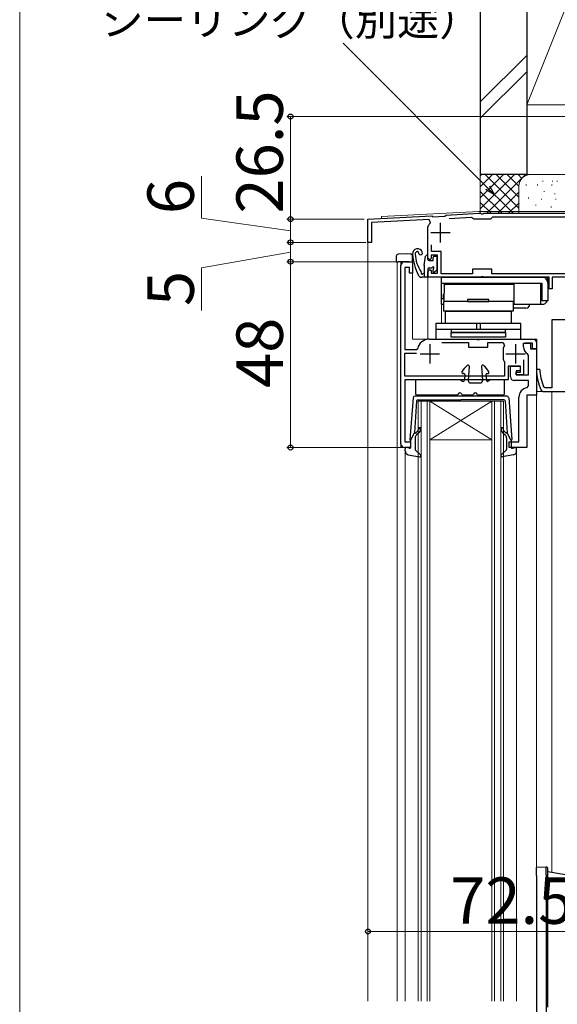
# Model space of a CAD drawing. Extents: x 0 to 1056, y 0 to 1573.
# Drawn here: x 0 to 139, y 368 to 622 of the extents above; entities that cross this region are included whole.
import ezdxf

# ---------------------------------------------------------------- set-up
doc = ezdxf.new("R2010")
doc.units = 0
for name, color, linetype, lineweight in [('YKK_11', 7, 'CONTINUOUS', 30), ('YKK_12', 2, 'CONTINUOUS', 13), ('YKK_13', 4, 'CONTINUOUS', 30), ('YKK_D', 6, 'CONTINUOUS', 13), ('YKK_ZWAK', 7, 'CONTINUOUS', 30), ('YSS_K', 3, 'CONTINUOUS', 13), ('YSS_KE', 3, 'CONTINUOUS', 30)]:
    doc.layers.add(name, color=color, linetype=linetype, lineweight=lineweight)
doc.styles.add('text-b', font='txt')

msp = doc.modelspace()

# ---------------------------------------------------------------- linework, layer by layer
at = {"layer": 'YKK_11', "linetype": 'ByBlock', "lineweight": -2}
for p, q in [((110.2, 571.78), (118.62, 572.22)), ((118.62, 572.22), (119.04, 572.22)), ((119.04, 572.22), (119.23, 572.1)), ((119.78, 572.1), (119.96, 572.22)), ((119.96, 572.22), (146, 572.22)), ((90, 570.72), (106.5, 571.59)), ((90, 564.72), (90, 570.72)), ((105.8, 570.65), (90.9, 569.87)), ((90.9, 569.87), (90.9, 564.72)), ((106.18, 569.79), (105.8, 570.65)), ((106.5, 571.59), (106.79, 571.3)), ((106.79, 571.3), (109.88, 571.46)), ((109.88, 571.46), (110.2, 571.78)), ((110.99, 570.92), (116.72, 571.22)), ((116.72, 571.22), (117.02, 571.02)), ((117.02, 571.02), (117.3, 570.82)), ((117.3, 570.82), (121.7, 570.82)), ((119.23, 572.1), (119.78, 572.1)), ((121.7, 570.82), (122, 571.07)), ((122, 571.07), (122.29, 571.32)), ((122.29, 571.32), (147, 571.32)), ((105.5, 568.75), (105.56, 568.99)), ((105.5, 560.72), (105.5, 568.75)), ((90.9, 564.72), (90, 564.72)), ((106.4, 562.32), (106.4, 564.05)), ((108.9, 562.32), (106.4, 562.32)), ((108.9, 556.62), (108.9, 562.32)), ((106, 560.22), (105.5, 560.72)), ((106.3, 560.52), (106, 560.22)), ((108, 561.42), (106.3, 561.42)), ((106.3, 561.42), (106.3, 560.52)), ((108, 556.72), (108, 561.42)), ((105.5, 557.22), (106, 557.72)), ((105.5, 555.72), (105.5, 557.22)), ((106, 557.72), (106.3, 557.42)), ((106.3, 557.42), (106.3, 556.72)), ((122, 557.82), (117, 557.82)), ((117, 557.82), (117, 556.62)), ((122, 556.62), (122, 557.82)), ((119.04, 555.72), (105.5, 555.72)), ((106.3, 556.72), (108, 556.72)), ((117, 556.62), (108.9, 556.62)), ((119.23, 555.84), (119.04, 555.72)), ((119.78, 555.84), (119.23, 555.84)), ((119.96, 555.72), (119.78, 555.84)), ((136.8, 555.72), (119.96, 555.72)), ((147, 556.62), (122, 556.62)), ((136.8, 552.72), (136.8, 555.72)), ((141.9, 555.72), (137.6, 555.72)), ((137.6, 555.72), (137.6, 552.72)), ((137.6, 552.72), (136.8, 552.72))]:
    msp.add_line(p, q, dxfattribs=at)
at = {"layer": 'YKK_11'}
for p, q in [((108.7, 564.72), (108.7, 569.72)), ((111.2, 567.22), (106.2, 567.22))]:
    msp.add_line(p, q, dxfattribs=at)
at = {"layer": 'YKK_11', "color": 0, "linetype": 'ByBlock', "lineweight": -2}
for p, q in [((99.5, 559.72), (101.5, 559.72)), ((101.5, 559.72), (101.5, 556.72)), ((98.5, 512.72), (98.5, 558.72)), ((100.7, 558.22), (99.5, 558.22)), ((99.5, 558.22), (99.5, 537.02)), ((100.7, 556.72), (100.7, 558.22)), ((101.5, 556.72), (100.7, 556.72)), ((105.8, 539.72), (118.04, 539.72)), ((118.04, 539.72), (118.23, 539.6)), ((118.23, 539.6), (118.78, 539.6)), ((118.78, 539.6), (118.96, 539.72)), ((118.96, 539.72), (133.5, 539.72)), ((133.5, 539.72), (133.5, 537.22)), ((99.5, 537.02), (102.56, 537.02)), ((102.56, 537.02), (102.85, 537.27)), ((109.05, 538.82), (116, 538.82)), ((116, 538.82), (116, 537.62)), ((116, 537.62), (121, 537.62)), ((121, 537.62), (121, 538.82)), ((121, 538.82), (124.94, 538.82)), ((124.99, 537.57), (124.9, 537.3)), ((124.9, 537.3), (124.9, 534.55)), ((124.94, 538.82), (125.31, 537.99)), ((132.5, 538.72), (130.5, 538.72)), ((132.5, 537.22), (132.5, 538.72)), ((133.5, 537.22), (132.5, 537.22)), ((99.5, 530.12), (99.5, 536.12)), ((99.5, 536.12), (102.5, 536.12)), ((124.9, 534.55), (124.99, 534.27)), ((130.2, 534.37), (130.2, 530.52)), ((125.23, 533.95), (125.3, 533.76)), ((125.3, 533.76), (125.3, 530.12)), ((129.4, 532.72), (126.2, 532.72)), ((126.2, 532.72), (126.2, 529.22)), ((129.4, 531.22), (129.4, 532.72)), ((125.3, 530.12), (99.5, 530.12)), ((126.2, 529.22), (99.5, 529.22)), ((99.5, 529.22), (99.5, 513.22)), ((128.3, 530.52), (128.3, 531.22)), ((128.3, 531.22), (129.4, 531.22)), ((130.2, 530.52), (128.3, 530.52)), ((99.5, 513.22), (101, 513.22)), ((101, 511.72), (99.5, 511.72)), ((101, 513.22), (101, 511.72))]:
    msp.add_line(p, q, dxfattribs=at)
at = {"layer": 'YKK_11', "linetype": 'ByBlock', "lineweight": -2, "ltscale": 0.5}
for p, q in [((141.3, 544.72), (137.5, 544.72)), ((137.5, 544.72), (137.5, 527.12)), ((134.39, 531.92), (133.49, 531.87)), ((134.77, 526.52), (135.22, 526.22)), ((135.82, 527.12), (135.36, 527.44)), ((137.5, 527.12), (135.82, 527.12)), ((135.22, 526.22), (162.5, 526.22))]:
    msp.add_line(p, q, dxfattribs=at)
at = {"layer": 'YKK_11', "color": 0}
for p, q in [((106, 538.42), (106, 533.42)), ((128.1, 538.42), (128.1, 533.42)), ((103.5, 535.92), (108.5, 535.92)), ((125.6, 535.92), (130.6, 535.92))]:
    msp.add_line(p, q, dxfattribs=at)
at = {"layer": 'YKK_11', "color": 0, "linetype": 'ByBlock', "lineweight": -2, "ltscale": 0.5}
for p, q in [((130.2, 537.72), (130.2, 538.72)), ((130.2, 538.72), (132, 538.72)), ((132, 538.72), (132, 537.22)), ((132, 537.22), (133.5, 537.22)), ((133.5, 537.22), (133.5, 525.22)), ((131.5, 535.53), (131.24, 535.97)), ((131.5, 530.52), (131.5, 535.53)), ((126.8, 530.02), (126.8, 532.72)), ((126.8, 532.72), (129.3, 532.72)), ((129.3, 531.52), (128.3, 531.52)), ((128.3, 531.52), (128.3, 530.52)), ((129.3, 532.72), (129.3, 531.52)), ((131.5, 529.02), (127.8, 529.02)), ((128.3, 530.52), (131.5, 530.52)), ((131.5, 527.68), (131.5, 529.02)), ((131.08, 527.19), (131.5, 527.68)), ((129, 513.22), (129, 524.72)), ((131, 525.22), (131, 511.72)), ((133.5, 525.22), (131, 525.22)), ((126.5, 511.72), (126.5, 513.22)), ((126.5, 513.22), (129, 513.22)), ((131, 511.72), (126.5, 511.72))]:
    msp.add_line(p, q, dxfattribs=at)
at = {"layer": 'YKK_11', "linetype": 'ByBlock', "lineweight": -2}
msp.add_arc((108.7, 567.22), 3.6, 134.4331, 150.5713, dxfattribs=at)
at = {"layer": 'YKK_11', "color": 0, "linetype": 'ByBlock', "lineweight": -2}
for centre, radius, start, end in [((99.5, 558.72), 1, 90, 180), ((105.8, 536.72), 3, 90, 169.5243), ((127.89, 535.62), 3.5, 137.5458, 146.0987), ((127.89, 536.22), 3.5, 213.9013, 220.4894), ((99.5, 512.72), 1, 180, 270)]:
    msp.add_arc(centre, radius, start, end, dxfattribs=at)
at = {"layer": 'YKK_11', "color": 0, "linetype": 'ByBlock', "lineweight": -2, "ltscale": 0.5}
for centre, radius, start, end in [((132.2, 537.72), 2, 180, 241.3146), ((127.8, 530.02), 1, 180, 270), ((131.5, 524.72), 2.5, 99.5941, 180)]:
    msp.add_arc(centre, radius, start, end, dxfattribs=at)
at = {"layer": 'YKK_11', "linetype": 'ByBlock', "lineweight": -2, "ltscale": 0.5}
for radius, end in [(15, 203.936), (14.1, 201.493)]:
    msp.add_arc((148.48, 532.61), radius, 182.7977, end, dxfattribs=at)
at = {"layer": 'YKK_12'}
for p, q in [((93.5, 571.41), (118.61, 572.72)), ((118.61, 572.72), (147, 572.72)), ((90, 570.72), (93.5, 570.91)), ((90, 570.72), (90, 368.79)), ((93.5, 571.41), (93.5, 570.91)), ((97.7, 559.72), (97.5, 559.52)), ((97.5, 559.52), (97.5, 368.79)), ((97.7, 559.72), (101.5, 559.72)), ((98.5, 559.72), (98.5, 511.72)), ((101.5, 559.72), (101.5, 539.72)), ((109, 555.72), (105.5, 555.72)), ((105.5, 555.72), (105.5, 539.72)), ((109, 555.72), (109, 543.72)), ((132.5, 539.72), (101.5, 539.72)), ((133.5, 208.73), (133.5, 538.72)), ((133.5, 525.22), (131, 525.22)), ((131, 525.22), (131, 511.72)), ((137.5, 526.22), (133.5, 526.22)), ((133.5, 526.22), (133.5, 222.23)), ((137.5, 526.22), (137.5, 401.97)), ((161, 526.22), (137.5, 526.22)), ((137.5, 401.97), (137.5, 526.22)), ((106, 523.72), (103, 523.72)), ((103, 523.72), (103, 368.79)), ((103.7, 368.79), (103.7, 523.72)), ((105.3, 523.72), (105.3, 368.79)), ((106, 368.79), (106, 523.72)), ((122, 523.72), (106, 523.72)), ((122, 523.72), (106, 513.72)), ((106, 523.72), (122, 513.72)), ((125, 523.72), (122, 523.72)), ((122, 523.72), (122, 368.79)), ((122.7, 368.79), (122.7, 523.72)), ((124.3, 523.72), (124.3, 368.79)), ((125, 368.79), (125, 523.72)), ((122, 513.72), (106, 513.72)), ((98.5, 511.72), (101, 511.72)), ((131, 511.72), (130.5, 511.72)), ((99.6, 510.85), (99.6, 368.79)), ((128.4, 368.79), (128.4, 510.85))]:
    msp.add_line(p, q, dxfattribs=at)
msp.add_arc((132.5, 538.72), 1, 0, 90, dxfattribs=at)
at = {"layer": 'YKK_13'}
for p, q in [((97.3, 561.14), (97.3, 560.64)), ((97.3, 560.64), (97.3, 559.72)), ((97.3, 559.72), (97.78, 559.72)), ((100.2, 561.72), (97.78, 561.64)), ((100.2, 559.72), (97.78, 559.72)), ((101.02, 561.69), (100.2, 561.72)), ((100.54, 559.72), (100.2, 559.72)), ((100.54, 559.72), (101.5, 559.72)), ((101.5, 559.72), (101.5, 561.19)), ((104.55, 558.78), (104.9, 561.17)), ((105.5, 560.32), (105.5, 561.12)), ((104.5, 556.72), (104.46, 556.72)), ((109, 554.22), (109, 555.72)), ((109, 555.72), (135, 555.72)), ((135, 555.72), (136.5, 555.72)), ((136.5, 554.22), (136.5, 555.72)), ((109, 554.22), (135, 554.22)), ((109, 550.22), (109, 554.22)), ((109.7, 549.42), (109.75, 553.82)), ((127.7, 553.82), (109.75, 553.82)), ((127.7, 553.82), (110, 553.82)), ((120.5, 554.22), (120.5, 553.82)), ((127.7, 554.22), (127.7, 548.72)), ((134.7, 548.72), (134.7, 554.22)), ((134.7, 553.82), (135, 553.82)), ((135, 553.82), (134.7, 553.82)), ((135, 549.62), (135, 554.22)), ((136.5, 554.22), (136.5, 549.62)), ((109, 548.72), (109, 550.22)), ((109, 550.22), (109.71, 550.22)), ((109.5, 550.32), (109.5, 551.32)), ((109.72, 551.32), (109.5, 551.32)), ((109.71, 550.32), (109.5, 550.32)), ((127.7, 549.42), (109.5, 549.42)), ((109.5, 549.42), (109.5, 546.92)), ((121.25, 549.92), (115.75, 549.92)), ((115.75, 549.92), (115.75, 549.42)), ((115.75, 549.42), (121.25, 549.42)), ((121.25, 549.42), (121.25, 549.92)), ((127.5, 549.42), (127.5, 546.92)), ((135, 551.32), (134.7, 551.32)), ((135, 551.32), (134.7, 551.32)), ((134.7, 550.32), (135, 550.32)), ((135, 550.32), (134.7, 550.32)), ((134.7, 550.22), (135, 550.22)), ((136.5, 549.62), (135, 549.62)), ((109, 548.72), (109.5, 548.72)), ((127.5, 546.92), (109.5, 546.92)), ((110, 543.72), (110, 546.92)), ((110, 546.92), (127, 546.92)), ((127, 546.92), (127, 543.72)), ((129.3, 547.72), (127.5, 547.72)), ((130.8, 547.72), (127.5, 547.72)), ((127.7, 548.72), (135, 548.72)), ((130.8, 547.72), (129.3, 547.72)), ((107.5, 543.72), (107.5, 539.72)), ((129.5, 543.72), (107.5, 543.72)), ((129.5, 542.22), (107.5, 542.22)), ((127, 543.72), (110, 543.72)), ((125.5, 542.22), (111.5, 542.22)), ((111.5, 542.22), (111.5, 541.42)), ((118.04, 543.72), (118.04, 542.22)), ((118.95, 543.72), (118.95, 542.22)), ((125.5, 541.42), (125.5, 542.22)), ((129.5, 539.72), (129.5, 543.72)), ((107.5, 539.72), (129.5, 539.72)), ((111.5, 541.42), (125.5, 541.42)), ((125.5, 541.42), (111.5, 541.42)), ((111.5, 540.22), (111.5, 541.42)), ((125.5, 540.22), (111.5, 540.22)), ((125.5, 541.42), (125.5, 540.22)), ((116.15, 532.7), (115.9, 529.06)), ((119.35, 532.7), (119.59, 529.06)), ((102.25, 528.92), (102.25, 525.62)), ((113.85, 529.22), (102.55, 529.22)), ((114.02, 529.17), (114.42, 528.88)), ((114.8, 530.82), (114.55, 530.82)), ((115, 530.61), (114.9, 529.1)), ((120.49, 530.61), (120.59, 529.1)), ((120.69, 530.82), (120.95, 530.82)), ((121.47, 529.17), (121.07, 528.88)), ((124.95, 529.22), (121.64, 529.22)), ((125.25, 525.62), (125.25, 528.92)), ((116.5, 528.42), (119, 528.42)), ((102.55, 525.32), (113, 525.32)), ((114.49, 525.32), (117, 525.32)), ((118.49, 525.32), (124.95, 525.32)), ((136, 403.38), (133.5, 403.23)), ((133.5, 401.23), (133.5, 403.23)), ((136.23, 403.36), (136, 403.38)), ((143.5, 400.95), (136.5, 402.14)), ((133.5, 401.23), (133.5, 333.23)), ((136, 401.38), (136, 333.08)), ((136.5, 367.23), (136.5, 401.38))]:
    msp.add_line(p, q, dxfattribs=at)
at = {"layer": 'YKK_13', "ltscale": 0.5}
for p, q in [((105.8, 560.02), (106.8, 560.02)), ((106.8, 560.02), (106.8, 560.82)), ((107.1, 561.12), (107.6, 561.12)), ((107.9, 557.86), (107.9, 560.82)), ((104.5, 558.06), (104.5, 555.72)), ((105.5, 557.82), (105.5, 556.02)), ((105.8, 558.12), (106.34, 558.12)), ((106.8, 557.12), (106.8, 557.66)), ((107.14, 556.98), (107.81, 557.65)), ((105.2, 555.72), (103.87, 555.72)), ((101.65, 524.58), (100.8, 513.84)), ((125.85, 525.02), (102.15, 525.02)), ((102.87, 524.02), (114, 524.02)), ((125.13, 524.02), (114, 524.02)), ((126.35, 524.58), (127.2, 513.84)), ((102.57, 523.76), (102.01, 515.52)), ((125.43, 523.76), (125.99, 515.52)), ((101, 513.52), (102.01, 515.52)), ((102.2, 514.26), (102.2, 511.26)), ((102.36, 515.51), (102.74, 515.83)), ((103.06, 515.45), (102.56, 515.02)), ((124.94, 515.45), (125.44, 515.02)), ((125.64, 515.51), (125.26, 515.83)), ((125.8, 514.26), (125.8, 511.26)), ((127, 513.52), (125.99, 515.52)), ((99.6, 510.85), (99.6, 511.42)), ((100.62, 511.53), (99.98, 511.71)), ((101, 513.52), (101, 511.82)), ((127, 513.52), (127, 511.82)), ((127.38, 511.53), (128.02, 511.71)), ((128.4, 510.85), (128.4, 511.42)), ((100.42, 509.87), (103.35, 509.33)), ((102.3, 511.03), (103.6, 509.84)), ((125.7, 511.03), (124.4, 509.84)), ((127.58, 509.87), (124.65, 509.33))]:
    msp.add_line(p, q, dxfattribs=at)
at = {"layer": 'YKK_13'}
for centre, radius, start, end in [((102.8, 561.74), 1.3, 19.0068, 184.7056), ((102.8, 561.74), 0.6, 98.1999, 183.3001), ((102.76, 562.04), 0.3, 357.393, 98.1999), ((103.56, 562), 0.5, 177.393, 19.0068), ((97.8, 561.14), 0.5, 92, 180), ((101, 561.19), 0.5, 0, 88), ((116.45, 562.87), 15, 184.7056, 206.026), ((111.48, 562.24), 9.3, 183.3001, 213.6122), ((105.2, 561.12), 0.3, 0, 171.6441), ((105.8, 560.32), 0.3, 180, 270), ((103.49, 556.93), 0.3, 338.0547, 33.6122), ((109.5, 558.06), 5, 171.6441, 180), ((103.87, 556.72), 1, 206.026, 270), ((104, 556.72), 0.25, 158.0547, 326.9443), ((104.46, 556.42), 0.3, 90, 146.9443), ((135, 554.22), 1.5, 0, 90), ((110, 554.32), 0.5, 191.537, 270), ((135, 550.22), 1.5, 270, 336.4218), ((130.8, 548.72), 1, 270, 0), ((118.75, 529.03), 5, 128.2374, 153.5749), ((115.85, 532.72), 0.3, 356.1024, 128.2374), ((119.65, 532.72), 0.3, 51.7626, 183.8976), ((116.74, 529.03), 5, 26.4251, 51.7626), ((102.55, 528.92), 0.3, 90, 180), ((113.85, 528.92), 0.3, 54.2512, 90), ((114.55, 531.12), 0.3, 153.5749, 270), ((114.6, 529.12), 0.3, 234.2512, 356.1024), ((114.8, 530.62), 0.2, 356.1024, 90), ((116.5, 529.02), 0.6, 176.1024, 270), ((119, 529.02), 0.6, 270, 3.8976), ((119, 529.02), 0.6, 270, 3.8976), ((120.69, 530.62), 0.2, 90, 183.8976), ((120.89, 529.12), 0.3, 183.8976, 305.7488), ((120.95, 531.12), 0.3, 270, 26.4251), ((121.64, 528.92), 0.3, 90, 125.7488), ((124.95, 528.92), 0.3, 0, 90), ((102.55, 525.62), 0.3, 180, 270), ((113, 525.62), 0.3, 270, 337.9757), ((113.75, 525.32), 0.5, 22.0243, 157.9757), ((114.49, 525.62), 0.3, 202.0243, 270), ((117, 525.62), 0.3, 270, 337.9757), ((117.75, 525.32), 0.5, 22.0243, 157.9757), ((118.49, 525.62), 0.3, 202.0243, 270), ((124.95, 525.62), 0.3, 270, 0), ((136.2, 403.06), 0.3, 360, 85)]:
    msp.add_arc(centre, radius, start, end, dxfattribs=at)
at = {"layer": 'YKK_13', "ltscale": 0.5}
for centre, radius, start, end in [((107.1, 560.82), 0.3, 90, 180), ((107.6, 560.82), 0.3, 0, 90), ((105.8, 557.82), 0.3, 90, 180), ((106.34, 558.42), 0.3, 270, 326.9443), ((106.8, 558.12), 0.25, 303.0557, 146.9443), ((107.1, 557.66), 0.3, 123.0557, 180), ((107, 557.12), 0.2, 180, 315), ((107.6, 557.86), 0.3, 315, 0), ((105.2, 556.02), 0.3, 270, 0), ((102.15, 524.52), 0.5, 90, 173.3791), ((102.87, 523.72), 0.3, 90, 173.3791), ((125.13, 523.72), 0.3, 6.6209, 90), ((125.85, 524.52), 0.5, 6.6209, 90), ((102.1, 516.6), 1, 310, 0), ((102.1, 516.6), 1.5, 310, 0), ((103.35, 516.6), 0.25, 0, 180), ((124.65, 516.6), 0.25, 0, 180), ((125.9, 516.6), 1.5, 180, 230), ((125.9, 516.6), 1, 180, 230), ((101.1, 513.81), 0.3, 173.3791, 250.5288), ((102.23, 515.66), 0.2, 173.3791, 310), ((103.2, 514.26), 1, 130, 180), ((124.8, 514.26), 1, 360, 50), ((125.77, 515.66), 0.2, 230, 6.6209), ((126.9, 513.81), 0.3, 289.4712, 6.6209), ((99.9, 511.42), 0.3, 74.4346, 180), ((100.7, 511.82), 0.3, 254.4346, 0), ((102.5, 511.26), 0.3, 180, 227.6447), ((125.5, 511.26), 0.3, 312.3553, 360), ((127.3, 511.82), 0.3, 180, 285.5654), ((128.1, 511.42), 0.3, 0, 105.5654), ((100.6, 510.85), 1, 180, 259.4879), ((103.4, 509.62), 0.3, 259.4879, 47.6447), ((124.6, 509.62), 0.3, 132.3553, 280.5121), ((127.4, 510.85), 1, 280.5121, 0)]:
    msp.add_arc(centre, radius, start, end, dxfattribs=at)
at = {"layer": 'YKK_13'}
for points, knots in [([(136, 401.38), (136, 401.51), (136, 401.64), (136, 401.9), (136, 402.03), (136, 402.27), (136, 402.38), (136, 402.6), (136, 402.7), (136, 402.98), (136, 403.13), (136, 403.28), (136, 403.32), (136, 403.37), (136, 403.38), (136, 403.38)], [0, 0, 0, 0, 0.125, 0.125, 0.25, 0.25, 0.375, 0.375, 0.5, 0.5, 0.75, 0.75, 0.875, 0.875, 1, 1, 1, 1]), ([(136.5, 401.38), (136.5, 401.49), (136.5, 401.6), (136.5, 401.82), (136.5, 401.92), (136.5, 402.13), (136.5, 402.22), (136.5, 402.41), (136.5, 402.49), (136.5, 402.72), (136.5, 402.85), (136.5, 403.02), (136.5, 403.06), (136.5, 403.06)], [0, 0, 0, 0, 0.125, 0.125, 0.25, 0.25, 0.375, 0.375, 0.5, 0.5, 0.75, 0.75, 1, 1, 1, 1])]:
    msp.add_open_spline(points, degree=3, knots=knots, dxfattribs=at)
at = {"layer": 'YKK_D'}
for p, q in [((120.91, 578.84), (83.57, 616.17)), ((146.3, 597.22), (69, 597.22)), ((70, 597.22), (70, 570.72)), ((47, 570.95), (47, 581.77)), ((70, 567.72), (47, 570.95)), ((89, 570.72), (69, 570.72)), ((89, 570.72), (69, 570.72)), ((70, 570.72), (70, 564.72)), ((89.45, 564.72), (69, 564.72)), ((89.45, 564.72), (69, 564.72)), ((70, 564.72), (70, 559.72)), ((70, 562.22), (47, 558.1)), ((98.5, 559.72), (69, 559.72)), ((98.5, 559.72), (69, 559.72)), ((70, 559.72), (70, 511.72)), ((47, 558.1), (47, 547.15)), ((98.5, 511.72), (69, 511.72)), ((90, 386.72), (162.5, 386.72))]:
    msp.add_line(p, q, dxfattribs=at)
at = {"layer": 'YKK_D', "linetype": 'ByBlock', "lineweight": -2}
for p, q in [((122.71, 577.03), (120.42, 578.35)), ((122.71, 577.03), (120.91, 578.84)), ((121.39, 579.32), (122.71, 577.03))]:
    msp.add_line(p, q, dxfattribs=at)
for centre, radius in [((70, 597.22), 0.638), ((70, 570.72), 0.637), ((70, 570.72), 0.638), ((70, 564.72), 0.637), ((70, 564.72), 0.638), ((70, 559.72), 0.637), ((70, 559.72), 0.638), ((70, 511.72), 0.637), ((90, 386.72), 0.637)]:
    msp.add_circle(centre, radius, dxfattribs=at)
at = {"layer": 'YKK_ZWAK', "lineweight": 20}
msp.add_line((0, 1530), (0, 0), dxfattribs=at)
at = {"layer": 'YSS_K', "ltscale": 1.5}
for p, q in [((131, 645.22), (131, 600.22)), ((147, 640.23), (131, 600.22)), ((131, 613.01), (119, 601.01)), ((119, 596.77), (131, 608.77)), ((147, 600.22), (131, 600.22)), ((119, 582.23), (119, 572.22)), ((132, 582.23), (119, 582.23)), ((119, 573.37), (127.86, 582.23)), ((119, 576.2), (125.03, 582.23)), ((119, 579.02), (122.2, 582.23)), ((119, 581.85), (119.37, 582.23)), ((119, 580.71), (127.49, 572.22)), ((120.31, 582.23), (129, 573.54)), ((120.68, 572.22), (130.69, 582.23)), ((123.14, 582.23), (129, 576.37)), ((125.97, 582.23), (129, 579.2)), ((128.8, 582.23), (129.78, 581.24)), ((131.63, 582.23), (131.65, 582.2)), ((144, 582.23), (132, 582.23)), ((135.17, 580.42), (135.17, 580.62)), ((137.68, 580.42), (137.68, 580.62)), ((138.84, 580.42), (138.84, 580.62)), ((119, 577.88), (124.66, 572.22)), ((123.51, 572.22), (129, 577.71)), ((129, 579.23), (129, 572.22)), ((130.83, 579.42), (130.83, 579.62)), ((133.84, 579.42), (133.84, 579.62)), ((135.5, 577.75), (135.5, 577.95)), ((137.51, 579.42), (137.51, 579.62)), ((138.29, 577.15), (138.29, 577.35)), ((119, 575.05), (121.83, 572.22)), ((126.34, 572.22), (129.02, 574.9)), ((131.5, 576.08), (131.5, 576.28)), ((134.84, 575.75), (134.84, 575.95)), ((138.51, 575.75), (138.51, 575.95)), ((133.33, 574.23), (133.33, 574.43)), ((137.35, 573.75), (137.35, 573.95))]:
    msp.add_line(p, q, dxfattribs=at)
msp.add_arc((132, 579.23), 3, 90, 180, dxfattribs=at)
at = {"layer": 'YSS_KE', "ltscale": 1.5}
for p, q in [((119, 717.22), (119, 582.23)), ((131, 717.22), (131, 582.23)), ((131, 582.23), (119, 582.23))]:
    msp.add_line(p, q, dxfattribs=at)

# ---------------------------------------------------------------- texts
at = {"layer": 'YKK_D', "style": 'text-b'}
for s, height, p in [('シーリング（別途）', 8, (21.12, 618.18)), ('72.5', 12, (111.25, 388.72))]:
    msp.add_text(s, height=height, dxfattribs=at).set_placement(p)
for s, p in [('26.5', (68, 572.15)), ('6', (45, 572)), ('5', (45, 548.26)), ('48', (68, 527.1))]:
    msp.add_text(s, height=12, rotation=90, dxfattribs=at).set_placement(p)

doc.saveas('drawing.dxf')
